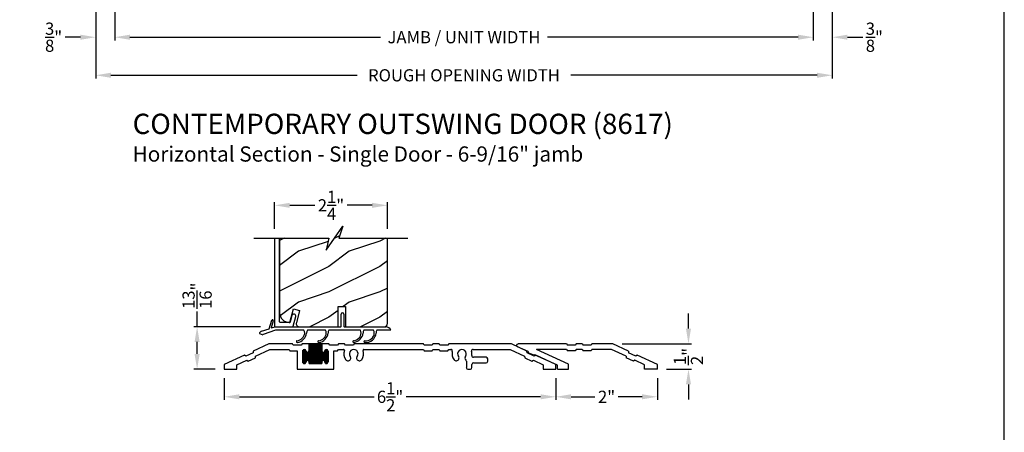
# Model space of a CAD drawing. Extents: x 238 to 306, y -199.7 to -155.7.
# Drawn here: x 286.6 to 306, y -179.8 to -171.6 of the extents above; entities that cross this region are included whole.
import ezdxf

# ---------------------------------------------------------------- set-up
doc = ezdxf.new("R2010")
doc.units = 0
doc.header["$LTSCALE"] = 2
doc.header["$MEASUREMENT"] = 0
doc.header["$PDMODE"] = 3
doc.layers.get('0').update_dxf_attribs({"linetype": 'CONTINUOUS'})
doc.layers.get('DEFPOINTS').update_dxf_attribs({"color": 3, "linetype": 'CONTINUOUS'})
doc.layers.add('DIM', color=7, linetype='CONTINUOUS')
doc.styles.add('ARIAL', font='arial.ttf')
doc.styles.get("Standard").update_dxf_attribs({"font": 'arial.ttf'})
doc.dimstyles.get("Standard").update_dxf_attribs({"dimtxt": 0.24, "dimasz": 0.3, "dimexe": 0.0625, "dimexo": 0.18, "dimgap": 0.09, "dimtad": 0, "dimdec": 4, "dimzin": 0, "dimtxsty": 'STANDARD', "dimcen": 0, "dimadec": 5, "dimazin": 3, "dimtfac": 1, "dimtdec": 4, "dimtofl": 0, "dimtmove": 0, "dimatfit": 3, "dimtolj": 1, "dimtzin": 0})

# ---------------------------------------------------------------- blocks, each defined once
blk = doc.blocks.new('A$C58A42A30')
for p, q in [((-1.73, -0.337), (-2.037, -0.48)), ((-1.264, -0.337), (-1.73, -0.337)), ((-1.247, -0.367), (-1.264, -0.337)), ((-1.091, -0.367), (-1.247, -0.367)), ((-1.074, -0.337), (-1.091, -0.367)), ((-0.935, -0.337), (-1.074, -0.337)), ((-0.685, -0.337), (-0.935, -0.337)), ((-0.935, -0.477), (-0.935, -0.337)), ((-0.935, -0.342), (-0.685, -0.342)), ((-0.935, -0.352), (-0.685, -0.352)), ((-0.935, -0.362), (-0.685, -0.362)), ((-0.935, -0.372), (-0.685, -0.372)), ((-0.935, -0.382), (-0.685, -0.382)), ((-0.926, -0.727), (-0.926, -0.337)), ((-0.916, -0.727), (-0.916, -0.337)), ((-0.906, -0.727), (-0.906, -0.337)), ((-0.896, -0.727), (-0.896, -0.337)), ((-0.886, -0.727), (-0.886, -0.337)), ((-0.876, -0.727), (-0.876, -0.337)), ((-0.866, -0.727), (-0.866, -0.337)), ((-0.856, -0.727), (-0.856, -0.337)), ((-0.846, -0.727), (-0.846, -0.337)), ((-0.836, -0.727), (-0.836, -0.337)), ((-0.826, -0.727), (-0.826, -0.337)), ((-0.816, -0.727), (-0.816, -0.337)), ((-0.806, -0.727), (-0.806, -0.337)), ((-0.796, -0.727), (-0.796, -0.337)), ((-0.786, -0.727), (-0.786, -0.337)), ((-0.776, -0.727), (-0.776, -0.337)), ((-0.766, -0.727), (-0.766, -0.337)), ((-0.756, -0.727), (-0.756, -0.337)), ((-0.746, -0.727), (-0.746, -0.337)), ((-0.736, -0.727), (-0.736, -0.337)), ((-0.726, -0.727), (-0.726, -0.337)), ((-0.716, -0.727), (-0.716, -0.337)), ((-0.706, -0.727), (-0.706, -0.337)), ((-0.696, -0.727), (-0.696, -0.337)), ((-0.686, -0.727), (-0.686, -0.337)), ((-0.546, -0.337), (-0.685, -0.337)), ((-0.685, -0.337), (-0.685, -0.477)), ((-0.529, -0.367), (-0.546, -0.337)), ((-0.373, -0.367), (-0.529, -0.367)), ((-0.356, -0.337), (-0.373, -0.367)), ((-0.236, -0.337), (-0.356, -0.337)), ((-0.219, -0.367), (-0.236, -0.337)), ((-0.063, -0.367), (-0.219, -0.367)), ((-0.046, -0.337), (-0.063, -0.367)), ((1.316, -0.337), (-0.046, -0.337)), ((1.333, -0.367), (1.316, -0.337)), ((1.489, -0.367), (1.333, -0.367)), ((1.506, -0.337), (1.489, -0.367)), ((1.626, -0.337), (1.506, -0.337)), ((1.643, -0.367), (1.626, -0.337)), ((1.799, -0.367), (1.643, -0.367)), ((1.816, -0.337), (1.799, -0.367)), ((3.051, -0.337), (1.816, -0.337)), ((3.357, -0.48), (3.051, -0.337)), ((-2.209, -0.56), (-2.605, -0.745)), ((-2.181, -0.58), (-2.209, -0.56)), ((-2.039, -0.514), (-2.181, -0.58)), ((-2.037, -0.48), (-2.039, -0.514)), ((-1.993, -0.614), (-1.99, -0.58)), ((-1.99, -0.58), (-1.706, -0.447)), ((-1.706, -0.447), (-1.328, -0.447)), ((-1.328, -0.447), (-1.311, -0.477)), ((-1.311, -0.477), (-1.17, -0.477)), ((-1.17, -0.477), (-1.17, -0.837)), ((-1.06, -0.472), (-0.996, -0.472)), ((-1.06, -0.695), (-1.06, -0.48)), ((-1.06, -0.482), (-0.995, -0.482)), ((-1.06, -0.492), (-0.991, -0.492)), ((-1.06, -0.502), (-0.982, -0.502)), ((-1.06, -0.512), (-0.56, -0.512)), ((-1.06, -0.522), (-0.56, -0.522)), ((-1.06, -0.532), (-0.56, -0.532)), ((-1.06, -0.542), (-0.56, -0.542)), ((-1.06, -0.552), (-0.56, -0.552)), ((-1.06, -0.562), (-0.56, -0.562)), ((-1.06, -0.572), (-0.56, -0.572)), ((-1.056, -0.711), (-1.056, -0.463)), ((-1.055, -0.462), (-1, -0.462)), ((-1.046, -0.452), (-1.01, -0.452)), ((-1.046, -0.722), (-1.046, -0.453)), ((-1.036, -0.726), (-1.036, -0.448)), ((-1.026, -0.727), (-1.026, -0.447)), ((-1.016, -0.725), (-1.016, -0.449)), ((-1.006, -0.719), (-1.006, -0.456)), ((-0.996, -0.701), (-0.996, -0.473)), ((-0.996, -0.476), (-0.995, -0.477)), ((-0.986, -0.675), (-0.986, -0.499)), ((-0.976, -0.669), (-0.976, -0.505)), ((-0.966, -0.667), (-0.966, -0.507)), ((-0.956, -0.669), (-0.956, -0.506)), ((-0.949, -0.502), (-0.672, -0.502)), ((-0.946, -0.674), (-0.946, -0.5)), ((-0.94, -0.492), (-0.681, -0.492)), ((-0.936, -0.482), (-0.685, -0.482)), ((-0.936, -0.691), (-0.936, -0.483)), ((-0.935, -0.392), (-0.685, -0.392)), ((-0.935, -0.402), (-0.685, -0.402)), ((-0.935, -0.412), (-0.685, -0.412)), ((-0.935, -0.422), (-0.685, -0.422)), ((-0.935, -0.432), (-0.685, -0.432)), ((-0.935, -0.442), (-0.685, -0.442)), ((-0.935, -0.452), (-0.685, -0.452)), ((-0.935, -0.462), (-0.685, -0.462)), ((-0.935, -0.472), (-0.685, -0.472)), ((-0.676, -0.675), (-0.676, -0.499)), ((-0.666, -0.669), (-0.666, -0.505)), ((-0.656, -0.667), (-0.656, -0.507)), ((-0.646, -0.669), (-0.646, -0.506)), ((-0.639, -0.502), (-0.56, -0.502)), ((-0.636, -0.674), (-0.636, -0.5)), ((-0.63, -0.492), (-0.56, -0.492)), ((-0.626, -0.482), (-0.56, -0.482)), ((-0.626, -0.691), (-0.626, -0.483)), ((-0.625, -0.472), (-0.561, -0.472)), ((-0.625, -0.477), (-0.625, -0.476)), ((-0.62, -0.462), (-0.565, -0.462)), ((-0.616, -0.717), (-0.616, -0.457)), ((-0.611, -0.452), (-0.575, -0.452)), ((-0.606, -0.724), (-0.606, -0.45)), ((-0.596, -0.727), (-0.596, -0.447)), ((-0.586, -0.726), (-0.586, -0.448)), ((-0.576, -0.722), (-0.576, -0.452)), ((-0.566, -0.713), (-0.566, -0.461)), ((-0.56, -0.48), (-0.56, -0.695)), ((-0.45, -0.837), (-0.45, -0.477)), ((-0.45, -0.477), (-0.373, -0.477)), ((-0.373, -0.477), (-0.356, -0.447)), ((-0.356, -0.447), (-0.255, -0.447)), ((0.145, -0.447), (1.316, -0.447)), ((1.316, -0.447), (1.333, -0.477)), ((1.333, -0.477), (1.489, -0.477)), ((1.489, -0.477), (1.506, -0.447)), ((1.506, -0.447), (1.626, -0.447)), ((1.626, -0.447), (1.643, -0.477)), ((1.643, -0.477), (1.799, -0.477)), ((1.799, -0.477), (1.816, -0.447)), ((1.816, -0.447), (1.856, -0.447)), ((2.298, -0.447), (3.026, -0.447)), ((3.026, -0.447), (3.311, -0.58)), ((3.311, -0.58), (3.313, -0.614)), ((3.36, -0.514), (3.357, -0.48)), ((3.501, -0.58), (3.36, -0.514)), ((3.529, -0.56), (3.501, -0.58)), ((3.926, -0.745), (3.529, -0.56)), ((-2.605, -0.745), (-2.605, -0.837)), ((-2.355, -0.75), (-2.162, -0.66)), ((-2.355, -0.837), (-2.355, -0.75)), ((-2.162, -0.66), (-2.134, -0.68)), ((-2.134, -0.68), (-1.993, -0.614)), ((-1.06, -0.582), (-0.56, -0.582)), ((-1.06, -0.592), (-0.56, -0.592)), ((-1.06, -0.602), (-0.56, -0.602)), ((-1.06, -0.612), (-0.56, -0.612)), ((-1.06, -0.622), (-0.56, -0.622)), ((-1.06, -0.632), (-0.56, -0.632)), ((-1.06, -0.642), (-0.56, -0.642)), ((-1.06, -0.652), (-0.56, -0.652)), ((-1.06, -0.662), (-0.56, -0.662)), ((-1.06, -0.672), (-0.982, -0.672)), ((-1.06, -0.682), (-0.991, -0.682)), ((-1.06, -0.692), (-0.995, -0.692)), ((-1.059, -0.702), (-0.996, -0.702)), ((-1.055, -0.712), (-1.001, -0.712)), ((-1.045, -0.722), (-1.011, -0.722)), ((-0.995, -0.697), (-0.996, -0.698)), ((-0.948, -0.672), (-0.672, -0.672)), ((-0.939, -0.682), (-0.681, -0.682)), ((-0.936, -0.692), (-0.685, -0.692)), ((-0.935, -0.727), (-0.935, -0.697)), ((-0.935, -0.702), (-0.685, -0.702)), ((-0.935, -0.712), (-0.685, -0.712)), ((-0.935, -0.722), (-0.685, -0.722)), ((-0.685, -0.727), (-0.935, -0.727)), ((-0.685, -0.697), (-0.685, -0.727)), ((-0.638, -0.672), (-0.56, -0.672)), ((-0.629, -0.682), (-0.56, -0.682)), ((-0.626, -0.692), (-0.56, -0.692)), ((-0.625, -0.698), (-0.625, -0.697)), ((-0.624, -0.702), (-0.561, -0.702)), ((-0.62, -0.712), (-0.566, -0.712)), ((-0.61, -0.722), (-0.576, -0.722)), ((2.163, -0.682), (2.163, -0.806)), ((2.273, -0.806), (2.273, -0.743)), ((2.554, -0.602), (2.301, -0.602)), ((2.304, -0.712), (2.554, -0.712)), ((2.585, -0.681), (2.585, -0.633)), ((3.313, -0.614), (3.455, -0.68)), ((3.455, -0.68), (3.483, -0.66)), ((3.483, -0.66), (3.676, -0.75)), ((3.676, -0.75), (3.676, -0.837)), ((3.926, -0.837), (3.926, -0.745)), ((-2.605, -0.837), (-2.355, -0.837)), ((-1.17, -0.837), (-0.45, -0.837)), ((2.194, -0.837), (2.242, -0.837)), ((3.676, -0.837), (3.926, -0.837))]:
    blk.add_line(p, q)
for centre, radius, start, end in [((-1.028, -0.48), 0.0325, 5.8893, 180), ((-0.965, -0.477), 0.03, 180, 0), ((-0.655, -0.477), 0.03, 180, 0), ((-0.593, -0.48), 0.0325, 360, 174.1107), ((-0.255, -0.463), 0.016, 340.7198, 90), ((-0.055, -0.533), 0.196, 160.7198, 217.0173), ((-0.055, -0.533), 0.086, 322.9827, 217.0173), ((-0.055, -0.533), 0.196, 322.9827, 19.2802), ((0.145, -0.463), 0.016, 90, 199.2802), ((1.856, -0.478), 0.0313, 346.0501, 90), ((2.077, -0.533), 0.196, 166.0501, 217.0173), ((2.077, -0.533), 0.086, 322.9827, 217.0173), ((2.298, -0.478), 0.0313, 90, 193.9499), ((2.077, -0.533), 0.196, 350.4466, 13.9499), ((2.301, -0.571), 0.0313, 170.4466, 270), ((-1.028, -0.695), 0.0325, 180, 354.1107), ((-0.965, -0.697), 0.03, 0, 180), ((-0.655, -0.697), 0.03, 0, 180), ((-0.593, -0.695), 0.0325, 185.8893, 0), ((-0.168, -0.618), 0.055, 217.0173, 37.0173), ((0.057, -0.618), 0.055, 142.9827, 322.9827), ((1.964, -0.618), 0.055, 217.0173, 37.0173), ((2.19, -0.618), 0.055, 142.9827, 227.7741), ((2.132, -0.682), 0.0313, 360, 47.7741), ((2.304, -0.743), 0.0312, 90, 180), ((2.554, -0.633), 0.0312, 0, 90), ((2.554, -0.681), 0.0312, 270, 0), ((2.194, -0.806), 0.0312, 180, 270), ((2.242, -0.806), 0.0313, 270, 360)]:
    blk.add_arc(centre, radius, start, end)
blk = doc.blocks.new('*D458')
at = {"layer": 'DEFPOINTS', "color": 0}
for p in [(290.634, -178.51), (297.165, -178.51), (297.165, -179.054)]:
    blk.add_point(p, dxfattribs=at)
at = {"layer": 'DIM', "color": 0}
for p, q in [((290.634, -178.69), (290.634, -179.117)), ((297.165, -178.69), (297.165, -179.117)), ((290.934, -179.054), (293.584, -179.054)), ((296.865, -179.054), (294.216, -179.054))]:
    blk.add_line(p, q, dxfattribs=at)
for points in [[(290.934, -179.004), (290.934, -179.104), (290.634, -179.054)], [(296.865, -179.004), (296.865, -179.104), (297.165, -179.054)]]:
    blk.add_solid(points, dxfattribs=at)
at = {"layer": 'DIM', "color": 0, "insert": (293.9, -179.054), "char_height": 0.24, "attachment_point": 5}
blk.add_mtext('\\A1;6{\\H1.000000x;\\S1/2;}"', dxfattribs=at)
blk = doc.blocks.new('*D459')
at = {"layer": 'DEFPOINTS', "color": 0}
for p in [(298.29, -178.01), (299.778, -178.01), (299.165, -178.51)]:
    blk.add_point(p, dxfattribs=at)
at = {"layer": 'DIM', "color": 0}
for p, q in [((299.778, -177.71), (299.778, -177.41)), ((298.47, -178.01), (299.84, -178.01)), ((299.345, -178.51), (299.84, -178.51)), ((299.778, -178.81), (299.778, -179.11))]:
    blk.add_line(p, q, dxfattribs=at)
for points in [[(299.728, -177.71), (299.828, -177.71), (299.778, -178.01)], [(299.728, -178.81), (299.828, -178.81), (299.778, -178.51)]]:
    blk.add_solid(points, dxfattribs=at)
at = {"layer": 'DIM', "color": 0, "insert": (299.778, -178.26), "char_height": 0.24, "attachment_point": 5, "rotation": 90}
blk.add_mtext('\\A1;{\\H1.000000x;\\S1/2;}"', dxfattribs=at)
blk = doc.blocks.new('A$C124E3845')
at = {"linetype": 'CONTINUOUS'}
for p, q in [((1.303, 0.01), (1.303, 0.25)), ((1.353, 0.25), (1.353, 0.01))]:
    blk.add_line(p, q, dxfattribs=at)
for centre, radius, start, end in [((1.328, 0.25), 0.025, 360, 180), ((1.293, 0.01), 0.01, 270, 360), ((1.363, 0.01), 0.01, 180, 270)]:
    blk.add_arc(centre, radius, start, end, dxfattribs=at)
blk = doc.blocks.new('A$C113F3BE3')
for p, q in [((0.19, 0.273), (0.244, 0.438)), ((0.273, 0.429), (0.235, 0.287)), ((0.041, 0.224), (0.19, 0.273)), ((0.32, 0.241), (0.074, 0.161)), ((0.235, 0.287), (0.309, 0.311)), ((0.309, 0.311), (1.602, 0.311)), ((0.875, 0.241), (0.32, 0.241)), ((1.3, 0.241), (0.945, 0.241)), ((1.989, 0.241), (1.37, 0.241)), ((1.672, 0.311), (2.496, 0.311)), ((1.722, 0.311), (2.496, 0.311)), ((2.246, 0.241), (2.059, 0.241)), ((2.589, 0.241), (2.316, 0.241)), ((0, 0.177), (0.067, 0.153))]:
    blk.add_line(p, q)
for centre, radius, start, end in [((0.258, 0.433), 0.015, 345.184, 161.871), ((0.059, 0.167), 0.06, 108, 170), ((0.802, 0.188), 0.09, 0, 36.3361), ((1.017, 0.188), 0.09, 143.6639, 180), ((1.227, 0.188), 0.09, 0, 36.3361), ((1.442, 0.188), 0.09, 143.6639, 179.3348), ((1.916, 0.188), 0.09, 0, 36.3361), ((2.131, 0.188), 0.09, 143.6639, 179.7245), ((2.173, 0.188), 0.09, 0, 36.3361), ((2.388, 0.188), 0.09, 143.6639, 179.3416), ((2.478, 0.191), 0.122, 24.577, 81.3321), ((0.077, 0.152), 0.01, 108, 170), ((0.745, 0.019), 0.0175, 106.6878, 287.3773), ((0.723, 0.206), 0.171, 275.9283, 353.978), ((0.723, 0.206), 0.205, 277.6511, 354.7054), ((1.17, 0.019), 0.0175, 106.6878, 287.3773), ((1.148, 0.206), 0.171, 275.9283, 353.978), ((1.148, 0.206), 0.205, 277.6511, 354.7054), ((1.859, 0.02), 0.0175, 106.6878, 287.3773), ((1.836, 0.207), 0.171, 275.9283, 353.978), ((1.837, 0.207), 0.205, 277.6511, 354.7054), ((2.076, 0.019), 0.0175, 93.3715, 272.3761), ((2.098, 0.2), 0.166, 261.9799, 356.0195), ((2.098, 0.2), 0.2, 263.7265, 356.6078)]:
    blk.add_arc(centre, radius, start, end)
blk.add_blockref('A$C124E3845', (0.309, 0.311))
blk = doc.blocks.new('*D460')
at = {"layer": 'DEFPOINTS', "color": 0}
for p in [(293.847, -175.282), (291.625, -175.928), (293.847, -175.928)]:
    blk.add_point(p, dxfattribs=at)
at = {"layer": 'DIM', "color": 0}
for p, q in [((291.625, -175.748), (291.625, -175.22)), ((291.925, -175.282), (292.415, -175.282)), ((293.547, -175.282), (293.056, -175.282)), ((293.847, -175.748), (293.847, -175.22))]:
    blk.add_line(p, q, dxfattribs=at)
for points in [[(291.925, -175.232), (291.925, -175.332), (291.625, -175.282)], [(293.547, -175.232), (293.547, -175.332), (293.847, -175.282)]]:
    blk.add_solid(points, dxfattribs=at)
at = {"layer": 'DIM', "color": 0, "insert": (292.736, -175.282), "char_height": 0.24, "attachment_point": 5}
blk.add_mtext('\\A1;2{\\H1.000000x;\\S1/4;}"', dxfattribs=at)
blk = doc.blocks.new('*D461')
at = {"layer": 'DEFPOINTS', "color": 0}
for p in [(290.099, -177.674), (291.528, -177.674), (290.634, -178.51)]:
    blk.add_point(p, dxfattribs=at)
at = {"layer": 'DIM', "color": 0}
for p, q in [((290.099, -177.674), (290.099, -177.374)), ((291.348, -177.674), (290.036, -177.674)), ((290.099, -178.21), (290.099, -177.974)), ((290.454, -178.51), (290.036, -178.51))]:
    blk.add_line(p, q, dxfattribs=at)
for points in [[(290.049, -177.974), (290.149, -177.974), (290.099, -177.674)], [(290.049, -178.21), (290.149, -178.21), (290.099, -178.51)]]:
    blk.add_solid(points, dxfattribs=at)
at = {"layer": 'DIM', "color": 0, "insert": (290.099, -177.064), "char_height": 0.24, "attachment_point": 5, "rotation": 90}
blk.add_mtext('\\A1;{\\H1.000000x;\\S13/16;}"', dxfattribs=at)
blk = doc.blocks.new('ADA_SILL_EXT_CL_S_4228')
for p, q in [((-1.81, -0.033), (-1.504, 0.11)), ((-1.764, -0.133), (-1.479, 0)), ((-1.504, 0.11), (-1.09, 0.11)), ((-1.479, 0), (-1.09, 0)), ((-1.09, 0.11), (-1.073, 0.08)), ((-1.09, 0), (-1.073, -0.03)), ((-1.073, 0.08), (-0.917, 0.08)), ((-0.9, 0.11), (-0.917, 0.08)), ((-0.9, 0), (-0.917, -0.03)), ((-0.9, 0.11), (-0.78, 0.11)), ((-0.9, 0), (-0.78, 0)), ((-0.78, 0.11), (-0.763, 0.08)), ((-0.78, 0), (-0.763, -0.03)), ((-0.763, 0.08), (-0.607, 0.08)), ((-0.629, -0.293), (0, 0)), ((-0.59, 0.11), (-0.607, 0.08)), ((-0.59, 0), (-0.607, -0.03)), ((-0.59, 0.11), (0.361, 0.11)), ((-0.59, 0), (0, 0)), ((0.169, -0.043), (0.374, 0.053)), ((-2.379, -0.298), (-1.982, -0.113)), ((-1.982, -0.113), (-1.954, -0.133)), ((-1.954, -0.133), (-1.813, -0.067)), ((-1.907, -0.233), (-1.767, -0.167)), ((-1.81, -0.033), (-1.813, -0.067)), ((-1.764, -0.133), (-1.767, -0.167)), ((-1.073, -0.03), (-0.917, -0.03)), ((-0.763, -0.03), (-0.607, -0.03)), ((-0.409, -0.312), (0.038, -0.104)), ((0.038, -0.104), (0.057, -0.117)), ((0.057, -0.117), (0.167, -0.066)), ((0.169, -0.043), (0.167, -0.066)), ((-2.379, -0.39), (-2.379, -0.298)), ((-2.129, -0.303), (-1.936, -0.213)), ((-2.129, -0.39), (-2.129, -0.303)), ((-1.936, -0.213), (-1.907, -0.233)), ((-0.629, -0.39), (-0.629, -0.293)), ((-0.409, -0.39), (-0.409, -0.312)), ((-2.379, -0.39), (-2.129, -0.39)), ((-0.409, -0.39), (-0.629, -0.39))]:
    blk.add_line(p, q)
blk.add_arc((0.361, 0.08), 0.03, 295, 90)
blk = doc.blocks.new('*D462')
at = {"color": 0}
for p, q in [((297.165, -178.69), (297.165, -179.117)), ((299.165, -178.69), (299.165, -179.117)), ((297.465, -179.054), (297.935, -179.054)), ((298.865, -179.054), (298.395, -179.054))]:
    blk.add_line(p, q, dxfattribs=at)
for points in [[(297.465, -179.004), (297.465, -179.104), (297.165, -179.054)], [(298.865, -179.004), (298.865, -179.104), (299.165, -179.054)]]:
    blk.add_solid(points, dxfattribs=at)
at = {"layer": 'DEFPOINTS', "color": 0}
for p in [(297.165, -178.51), (299.165, -178.51), (299.165, -179.054)]:
    blk.add_point(p, dxfattribs=at)
at = {"color": 0, "insert": (298.165, -179.054), "char_height": 0.24, "attachment_point": 5}
blk.add_mtext('\\A1;2"', dxfattribs=at)
blk = doc.blocks.new('*D516')
at = {"layer": 'DEFPOINTS', "color": 0}
for p in [(288.476, -169.175), (302.236, -169.175), (302.236, -171.97)]:
    blk.add_point(p, dxfattribs=at)
at = {"layer": 'DIM', "color": 0}
for p, q in [((288.476, -169.355), (288.476, -172.032)), ((302.236, -169.355), (302.236, -172.032)), ((288.776, -171.97), (293.71, -171.97)), ((301.936, -171.97), (297.002, -171.97))]:
    blk.add_line(p, q, dxfattribs=at)
for points in [[(288.776, -171.92), (288.776, -172.02), (288.476, -171.97)], [(301.936, -171.92), (301.936, -172.02), (302.236, -171.97)]]:
    blk.add_solid(points, dxfattribs=at)
at = {"layer": 'DIM', "color": 0, "insert": (295.356, -171.97), "char_height": 0.24, "attachment_point": 5}
blk.add_mtext('\\A1;JAMB / UNIT WIDTH', dxfattribs=at)
blk = doc.blocks.new('*D517')
at = {"layer": 'DEFPOINTS', "color": 0}
for p in [(288.101, -169.175), (302.611, -169.175), (302.611, -172.72)]:
    blk.add_point(p, dxfattribs=at)
at = {"layer": 'DIM', "color": 0}
for p, q in [((288.101, -169.355), (288.101, -172.782)), ((302.611, -169.355), (302.611, -172.782)), ((288.401, -172.72), (293.253, -172.72)), ((302.311, -172.72), (297.459, -172.72))]:
    blk.add_line(p, q, dxfattribs=at)
for points in [[(288.401, -172.67), (288.401, -172.77), (288.101, -172.72)], [(302.311, -172.67), (302.311, -172.77), (302.611, -172.72)]]:
    blk.add_solid(points, dxfattribs=at)
at = {"layer": 'DIM', "color": 0, "insert": (295.356, -172.72), "char_height": 0.24, "attachment_point": 5}
blk.add_mtext('\\A1;ROUGH OPENING WIDTH', dxfattribs=at)
blk = doc.blocks.new('*D518')
at = {"layer": 'DEFPOINTS', "color": 0}
for p in [(288.101, -169.175), (288.101, -171.97), (288.476, -171.97)]:
    blk.add_point(p, dxfattribs=at)
at = {"layer": 'DIM', "color": 0}
for p, q in [((288.101, -169.355), (288.101, -172.032)), ((288.476, -171.79), (288.476, -171.907)), ((287.801, -171.97), (287.501, -171.97)), ((288.776, -171.97), (289.076, -171.97))]:
    blk.add_line(p, q, dxfattribs=at)
for points in [[(287.801, -171.92), (287.801, -172.02), (288.101, -171.97)], [(288.776, -171.92), (288.776, -172.02), (288.476, -171.97)]]:
    blk.add_solid(points, dxfattribs=at)
at = {"layer": 'DIM', "color": 0, "insert": (287.272, -171.97), "char_height": 0.24, "attachment_point": 5}
blk.add_mtext('\\A1;{\\H1.000000x;\\S3/8;}"', dxfattribs=at)
blk = doc.blocks.new('*D522')
at = {"layer": 'DEFPOINTS', "color": 0}
for p in [(302.236, -169.175), (302.611, -169.175), (302.611, -171.97)]:
    blk.add_point(p, dxfattribs=at)
at = {"layer": 'DIM', "color": 0}
for p, q in [((302.236, -169.355), (302.236, -172.032)), ((302.611, -169.355), (302.611, -172.032)), ((301.936, -171.97), (301.636, -171.97)), ((302.911, -171.97), (303.211, -171.97))]:
    blk.add_line(p, q, dxfattribs=at)
for points in [[(301.936, -171.92), (301.936, -172.02), (302.236, -171.97)], [(302.911, -171.92), (302.911, -172.02), (302.611, -171.97)]]:
    blk.add_solid(points, dxfattribs=at)
at = {"layer": 'DIM', "color": 0, "insert": (303.44, -171.97), "char_height": 0.24, "attachment_point": 5}
blk.add_mtext('\\A1;{\\H1.000000x;\\S3/8;}"', dxfattribs=at)

msp = doc.modelspace()

# ---------------------------------------------------------------- hatches: boundary and pattern name
h = msp.add_hatch()
h.set_pattern_fill('WOOD2', color=256, style=0)
h.set_pattern_definition([(216.8699, (22.09455, -200.18796), (2.99999992, 2.00000012), [0.5, -4.5]), (206.5651, (22.69455, -200.48796), (-0.99999916, -1.0000013), [1.118034, -1.118034]), (198.4349, (22.69455, -200.98796), (-2.00000043, -0.9999984), [0.632456, -2.529822])])
h.paths.add_polyline_path([(293.8465, -175.92784), (292.89226, -175.92784), (292.96645, -175.68925), (292.63804, -176.16643), (292.69225, -175.92784), (291.7245, -175.92784), (291.7245, -177.40002), (291.72811, -177.4367), (291.73881, -177.47197), (291.75618, -177.50447), (291.77956, -177.53296), (291.80805, -177.55634), (291.84056, -177.57371), (291.87582, -177.58441), (291.9125, -177.58802), (291.92716, -177.58802, 0.00791809), (291.92741, -177.58783), (291.99836, -177.32302), (292.1181, -177.35511), (292.05373, -177.59535, 0.49314591), (292.1141, -177.67402), (292.87608, -177.67402), (292.87608, -177.47131, -0.59248988), (292.87412, -177.45388), (292.87608, -177.4525), (292.87608, -177.38631, -0.59315558), (292.87413, -177.36886), (292.87608, -177.3675), (292.87608, -177.2758), (293.02501, -177.2758), (293.02501, -177.67402), (293.784, -177.67402, 0.41421356), (293.8465, -177.61152)])

# ---------------------------------------------------------------- linework, layer by layer
msp.add_lwpolyline([(272.00006, -155.70553), (272.00006, -199.70555), (306.00007, -199.70555), (306.00007, -155.70553)], close=True)
msp.add_lwpolyline([(291.2188, -175.92784), (292.69225, -175.92784), (292.63804, -176.16643), (292.96645, -175.68925), (292.89226, -175.92784), (294.2522, -175.92784)])
for points in [[(291.6245, -175.92784), (291.6245, -177.65805), (291.62481, -177.66117), (291.62572, -177.66418), (291.6272, -177.66694), (291.62919, -177.66936), (291.63161, -177.67136), (291.63438, -177.67284), (291.63738, -177.67375), (291.6405, -177.67405), (291.97683, -177.67405), (291.97944, -177.67384), (291.98198, -177.6732), (291.98438, -177.67216), (291.98657, -177.67074), (291.98851, -177.66899), (291.99014, -177.66694), (291.99141, -177.66465), (291.99229, -177.6622), (292.04252, -177.47472), (292.04354, -177.45915), (292.03852, -177.44437), (292.02823, -177.43263), (292.01424, -177.42573), (291.99866, -177.42471), (291.98388, -177.42973), (291.97215, -177.44002), (291.96525, -177.45402), (291.93078, -177.58264, -0.33945294), (291.92112, -177.59005), (291.7345, -177.59005, -0.41421356), (291.7245, -177.58005), (291.7245, -175.92784)], [(291.7245, -175.92784), (291.7245, -177.40002), (291.72811, -177.4367), (291.73881, -177.47197), (291.75618, -177.50447), (291.77956, -177.53296), (291.80805, -177.55634), (291.84056, -177.57371), (291.87582, -177.58441), (291.9125, -177.58802), (291.92736, -177.58802), (291.99836, -177.32302), (292.1181, -177.35511), (292.05373, -177.59535, 0.49314591), (292.1141, -177.67402), (292.87608, -177.67402), (292.87608, -177.2758), (293.02501, -177.2758), (293.02501, -177.67402), (293.784, -177.67402, 0.41421356), (293.8465, -177.61152), (293.8465, -175.92784)]]:
    msp.add_lwpolyline(points, format="xyb")

# ---------------------------------------------------------------- block references
for name, p in [('A$C113F3BE3', (291.32592, -177.98541)), ('A$C58A42A30', (293.23946, -177.67289))]:
    msp.add_blockref(name, p)
at = {"xscale": -1}
msp.add_blockref('ADA_SILL_EXT_CL_S_4228', (296.78632, -178.12005), dxfattribs=at)

# ---------------------------------------------------------------- texts
at = {"style": 'ARIAL'}
for s, height, p in [('%%UCONTEMPORARY OUTSWING DOOR (8617)', 0.4, (288.82826, -173.87691)), ('Horizontal Section - Single Door - 6-9/16" jamb', 0.3, (288.82786, -174.42095))]:
    msp.add_text(s, height=height, dxfattribs=at).set_placement(p)

# ---------------------------------------------------------------- dimensions: what is measured, and where the dimension line sits
dim = msp.add_linear_dim(base=(299.16512, -179.0541), p1=(297.16512, -178.51005), p2=(299.16512, -178.51005), dimstyle='STANDARD', override={"dimpost": '\\X'})
dim.commit()
dim.dimension.update_dxf_attribs({"geometry": '*D462', "text_midpoint": (298.16512, -179.0541)})
at = {"layer": 'DIM'}
dim = msp.add_linear_dim(base=(288.10097, -171.96983), p1=(288.47597, -171.96983), p2=(288.10097, -169.17535), dimstyle='STANDARD', override={"dimpost": '\\X'}, dxfattribs=at)
dim.commit()
dim.dimension.update_dxf_attribs({"geometry": '*D518', "text_midpoint": (287.27222, -171.96983), "dimtype": 160})
dim = msp.add_linear_dim(base=(302.6114, -172.71983), p1=(288.10097, -169.17535), p2=(302.6114, -169.17535), text='ROUGH OPENING WIDTH', dimstyle='STANDARD', override={"dimpost": '\\X', "dimtmove": 0}, dxfattribs=at)
dim.commit()
dim.dimension.update_dxf_attribs({"geometry": '*D517', "text_midpoint": (295.35618, -172.71983), "dimtype": 160})
dim = msp.add_linear_dim(base=(302.2364, -171.96983), p1=(288.47597, -169.17535), p2=(302.2364, -169.17535), text='JAMB / UNIT WIDTH', dimstyle='STANDARD', override={"dimpost": '\\X', "dimtmove": 0}, dxfattribs=at)
dim.commit()
dim.dimension.update_dxf_attribs({"geometry": '*D516', "text_midpoint": (295.35618, -171.96983)})
for base, p1, p2, picture, middle in [((302.6114, -171.96983), (302.2364, -169.17535), (302.6114, -169.17535), '*D522', (303.44014, -171.96983)), ((293.8465, -175.28244), (291.6245, -175.92784), (293.8465, -175.92784), '*D460', (292.7355, -175.28244)), ((297.16512, -179.0541), (290.63412, -178.51005), (297.16512, -178.51005), '*D458', (293.89962, -179.0541))]:
    dim = msp.add_linear_dim(base=base, p1=p1, p2=p2, dimstyle='STANDARD', override={"dimpost": '\\X'}, dxfattribs=at)
    dim.commit()
    dim.dimension.update_dxf_attribs({"geometry": picture, "text_midpoint": middle})
for base, p1, p2, picture, middle in [((290.0985, -177.67402), (290.63412, -178.51005), (291.52845, -177.67402), '*D461', (290.0985, -177.06375)), ((299.77795, -178.01005), (299.16512, -178.51005), (298.29014, -178.01005), '*D459', (299.77795, -178.26005))]:
    dim = msp.add_linear_dim(base=base, p1=p1, p2=p2, angle=90, dimstyle='STANDARD', override={"dimpost": '\\X'}, dxfattribs=at)
    dim.commit()
    dim.dimension.update_dxf_attribs({"geometry": picture, "text_midpoint": middle})

doc.saveas('drawing.dxf')
